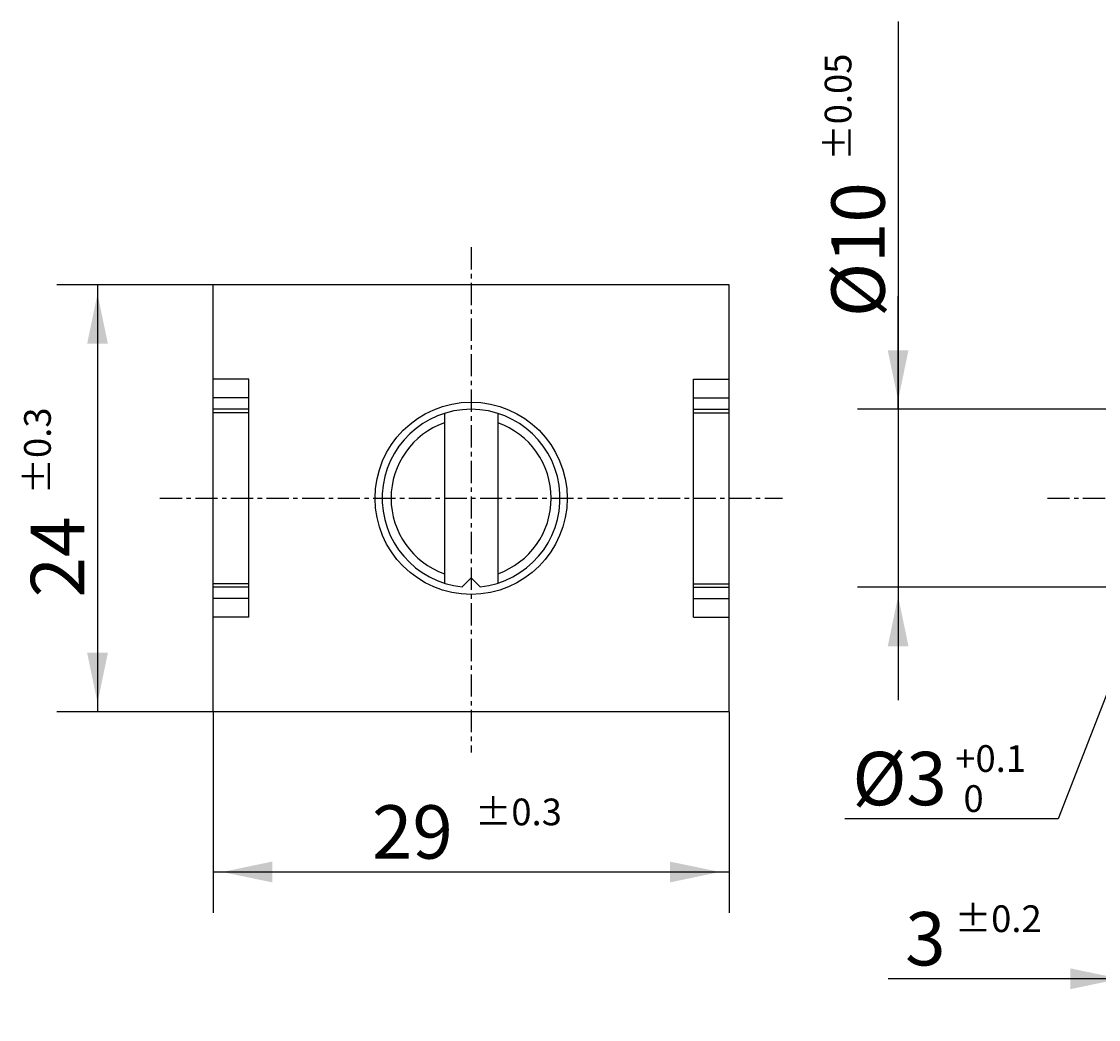
# Model space of a CAD drawing. Extents: x -112 to 62, y -99 to 34.
# Drawn here: x -112 to -52, y -29 to 27 of the extents above; entities that cross this region are included whole.
import ezdxf

# ---------------------------------------------------------------- set-up
doc = ezdxf.new("R2010")
doc.units = 0
for name, pattern in [('C_CENTER_L', [2, 1.25, -0.25, 0.25, -0.25]), ('C_SOLID_L', [0]), ('C_SOLID_M', [0])]:
    doc.linetypes.add(name, pattern=pattern)
doc.layers.add('MO_001_VIEW_PV', color=7, linetype='CONTINUOUS')
doc.styles.get("Standard").update_dxf_attribs({"font": 'monotxt', "height": 4.1672, "bigfont": 'BIGFONT'})
doc.dimstyles.get("Standard").update_dxf_attribs({"dimtxt": 0.18, "dimasz": 0.18, "dimexe": 0.18, "dimexo": 0.0625, "dimgap": 0.09, "dimtad": 0, "dimtih": 1, "dimtoh": 1, "dimdec": 4, "dimzin": 0, "dimtxsty": 'STANDARD', "dimcen": 0.09, "dimazin": 3, "dimtfac": 1, "dimtdec": 4, "dimtofl": 0, "dimtmove": 0, "dimatfit": 3, "dimtolj": 1, "dimtzin": 0})

# ---------------------------------------------------------------- blocks, each defined once
blk = doc.blocks.new('*D5')
at = {"layer": 'MO_001_VIEW_PV', "linetype": 'BYBLOCK'}
for p, q in [((-47.000008, -3.29892), (-47.000008, -29.285999)), ((-50.000008, -4.242638), (-50.000008, -29.285999)), ((-50.000008, -27), (-63.565323, -27)), ((-50.000008, -27), (-56.350008, -27)), ((-47.000008, -27), (-50.000008, -27)), ((-47.000008, -27), (-40.650008, -27))]:
    blk.add_line(p, q, dxfattribs=at)
for points in [[(-53.318268, -27.583512), (-50.508008, -27), (-53.318268, -26.416488)], [(-43.681748, -26.416488), (-46.492008, -27), (-43.681748, -27.583512)]]:
    blk.add_solid(points, dxfattribs=at)
for s, height, p in [('%%P0.2', 1.5, (-59.815324, -24.375)), ('3', 3, (-62.601038, -26.25))]:
    blk.add_text(s, height=height, dxfattribs=at).set_placement(p)
blk = doc.blocks.new('*D8')
at = {"layer": 'MO_001_VIEW_PV', "linetype": 'BYBLOCK'}
for p, q in [((-63, 26.785713), (-63, 5)), ((-63, 5), (-63, 11.35)), ((-42.000008, 5), (-65.286003, 5)), ((-63, 5), (-63, -5)), ((-42.000008, -5), (-65.286003, -5)), ((-63, -5), (-63, -11.35))]:
    blk.add_line(p, q, dxfattribs=at)
for points in [[(-63.583512, 8.31826), (-63, 5.508), (-62.416488, 8.31826)], [(-62.416488, -8.31826), (-63, -5.508), (-63.583512, -8.31826)]]:
    blk.add_solid(points, dxfattribs=at)
for s, height, p in [('%%P0.05', 1.5, (-65.625, 18.964286)), ('%%C10', 3, (-63.75, 10.178571))]:
    blk.add_text(s, height=height, rotation=90, dxfattribs=at).set_placement(p)
blk = doc.blocks.new('*D9')
at = {"layer": 'MO_001_VIEW_PV', "linetype": 'BYBLOCK'}
for p, q in [((-46.45634, 1.398007), (-44.154808, 7.316237)), ((-46.45634, 1.398007), (-47.543678, -1.398008)), ((-47.543678, -1.398008), (-54.002385, -18.00613)), ((-47.543678, -1.398008), (-49.845209, -7.316238))]:
    blk.add_line(p, q, dxfattribs=at)
for points in [[(-45.797486, 4.702133), (-46.272217, 1.871465), (-44.709814, 4.27915)], [(-48.202532, -4.702133), (-47.7278, -1.871466), (-49.290203, -4.279151)]]:
    blk.add_solid(points, dxfattribs=at)
blk = doc.blocks.new('*D11')
at = {"layer": 'MO_001_VIEW_PV', "linetype": 'BYBLOCK'}
for p, q in [((-101.5, -12), (-101.5, -23.285999)), ((-72.5, -12), (-72.5, -23.285999)), ((-101.5, -21), (-72.5, -21))]:
    blk.add_line(p, q, dxfattribs=at)
for points in [[(-98.18174, -20.416488), (-100.992, -21), (-98.18174, -21.583512)], [(-75.81826, -21.583512), (-73.008, -21), (-75.81826, -20.416488)]]:
    blk.add_solid(points, dxfattribs=at)
for s, height, p in [('%%P0.3', 1.5, (-86.785714, -18.375)), ('29', 3, (-92.571429, -20.25))]:
    blk.add_text(s, height=height, dxfattribs=at).set_placement(p)
blk = doc.blocks.new('*D12')
at = {"layer": 'MO_001_VIEW_PV', "linetype": 'BYBLOCK'}
for p, q in [((-101.5, 12), (-110.285995, 12)), ((-108, 12), (-108, -12)), ((-101.5, -12), (-110.285995, -12))]:
    blk.add_line(p, q, dxfattribs=at)
for points in [[(-107.416488, 8.68174), (-108, 11.492), (-108.583512, 8.68174)], [(-108.583512, -8.68174), (-108, -11.492), (-107.416488, -8.68174)]]:
    blk.add_solid(points, dxfattribs=at)
for s, height, p in [('%%P0.3', 1.5, (-110.625, 0.214286)), ('24', 3, (-108.75, -5.571429))]:
    blk.add_text(s, height=height, rotation=90, dxfattribs=at).set_placement(p)

msp = doc.modelspace()

# ---------------------------------------------------------------- linework, layer by layer
at = {"layer": 'MO_001_VIEW_PV', "linetype": 'C_CENTER_L'}
for p, q in [((-87, 14.103828), (-87, -14.277225)), ((-104.5, 0), (-69.5, 0)), ((-54.608501, 0), (4.347826, 0))]:
    msp.add_line(p, q, dxfattribs=at)
at = {"layer": 'MO_001_VIEW_PV', "linetype": 'C_SOLID_M'}
for p, q in [((-72.5, 12), (-101.5, 12)), ((-101.5, -12), (-101.5, 12)), ((-72.5, -12), (-72.5, 12)), ((-99.5, 6.685087), (-101.5, 6.685087)), ((-99.5, -6.685087), (-99.5, 6.685087)), ((-74.5, -6.685087), (-74.5, 6.685087)), ((-74.5, 6.685087), (-72.5, 6.685087)), ((-99.5, 5.635084), (-101.5, 5.635084)), ((-74.5, 5.635084), (-72.5, 5.635084)), ((-99.5, 5), (-101.5, 5)), ((-74.5, 5), (-72.5, 5)), ((-99.5, 4.806041), (-101.5, 4.806041)), ((-88.5, 4.769699), (-88.5, -4.769699)), ((-85.5, 4.769699), (-85.5, -4.769699)), ((-74.5, 4.806041), (-72.5, 4.806041)), ((-99.5, -4.806041), (-101.5, -4.806041)), ((-86.999971, -4.474932), (-87.499972, -4.974933)), ((-86.999971, -4.474932), (-86.49997, -4.974933)), ((-74.5, -4.806041), (-72.5, -4.806041)), ((-99.5, -5), (-101.5, -5)), ((-74.5, -5), (-72.5, -5)), ((-99.5, -5.635084), (-101.5, -5.635084)), ((-74.5, -5.635084), (-72.5, -5.635084)), ((-99.5, -6.685087), (-101.5, -6.685087)), ((-74.5, -6.685087), (-72.5, -6.685087)), ((-72.5, -12), (-101.5, -12))]:
    msp.add_line(p, q, dxfattribs=at)
at = {"layer": 'MO_001_VIEW_PV', "linetype": 'C_SOLID_L'}
msp.add_line((-66, -18), (-54, -18), dxfattribs=at)
at = {"layer": 'MO_001_VIEW_PV', "linetype": 'C_SOLID_M'}
msp.add_circle((-87, 0), 5.4, dxfattribs=at)
for radius, start, end in [(5, 275.739187, 264.260811), (4.5, 109.471233, 250.528771), (4.5, 289.471221, 70.528772)]:
    msp.add_arc((-87, 0), radius, start, end, dxfattribs=at)

# ---------------------------------------------------------------- texts
at = {"layer": 'MO_001_VIEW_PV', "linetype": 'C_SOLID_L'}
for s, height, p in [('+0.1', 1.5, (-59.785714, -15.375)), ('%%C3', 3, (-65.571429, -17.25)), (' 0', 1.5, (-59.785714, -17.625))]:
    msp.add_text(s, height=height, dxfattribs=at).set_placement(p)

# ---------------------------------------------------------------- dimensions: what is measured, and where the dimension line sits
at = {"layer": 'MO_001_VIEW_PV', "linetype": 'C_SOLID_M'}
for base, p1, p2, angle, picture, middle in [((-63, 18), (-42.000008, 5), (-42.000008, -5), 270.012145, '*D8', (-63, 18)), ((-108, 0), (-101.5, -12), (-101.5, 12), 89.999523, '*D12', (-108, 0)), ((-58.52961, -27), (-47.000008, -3.29892), (-50.000008, -4.242638), 179.97571, '*D5', (-58.52961, -27))]:
    dim = msp.add_linear_dim(base=base, p1=p1, p2=p2, angle=angle, dimstyle='STANDARD', dxfattribs=at)
    dim.commit()
    dim.dimension.update_dxf_attribs({"geometry": picture, "text_midpoint": middle})
dim = msp.add_diameter_dim_2p(p1=(-48.484996, 0.21168), p2=(-45.515019, -0.21168), dimstyle='STANDARD', dxfattribs=at)
dim.commit()
dim.dimension.update_dxf_attribs({"geometry": '*D9', "text_midpoint": (-54, -18)})
dim = msp.add_linear_dim(base=(-87, -21), p1=(-72.5, -12), p2=(-101.5, -12), dimstyle='STANDARD', dxfattribs=at)
dim.commit()
dim.dimension.update_dxf_attribs({"geometry": '*D11', "text_midpoint": (-87, -21)})

doc.saveas('drawing.dxf')
